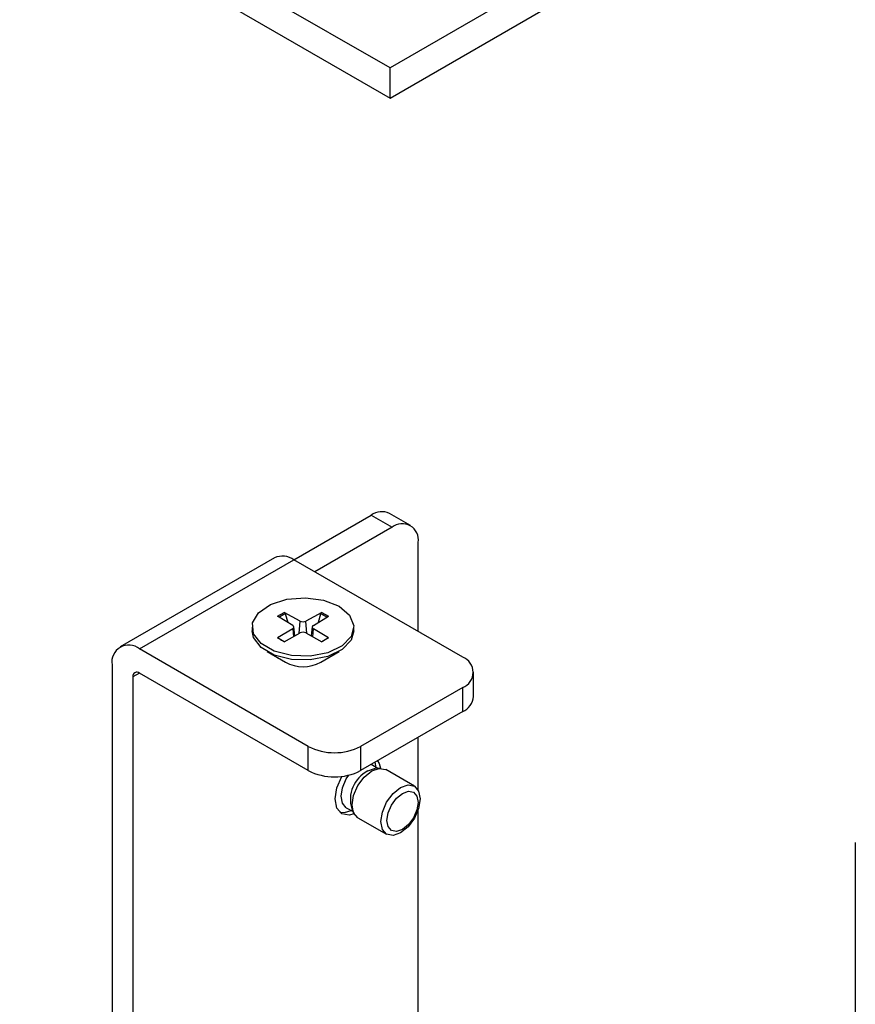
# Model space of a CAD drawing. Units: millimetres. Extents: x 5 to 293, y 5 to 205.
# Drawn here: x 236 to 245, y 143 to 153 of the extents above; entities that cross this region are included whole.
import ezdxf

# ---------------------------------------------------------------- set-up
doc = ezdxf.new("R2010")
doc.units = ezdxf.units.MM

msp = doc.modelspace()

# ---------------------------------------------------------------- linework, layer by layer
at = {"color": 7, "linetype": 'Continuous', "lineweight": 25}
for p, q in [((240.4275, 152.6212), (200.9709, 175.399)), ((200.9709, 175.0724), (240.4275, 152.2946)), ((272.1766, 170.9496), (240.4275, 152.6212)), ((240.4275, 152.2946), (272.1766, 170.623)), ((240.4275, 152.2946), (240.4275, 152.6212)), ((240.6487, 147.6756), (240.4224, 147.8062)), ((239.3881, 147.3047), (240.2224, 147.7864)), ((240.2224, 147.7864), (240.4487, 147.6558)), ((240.4487, 147.6558), (239.6144, 147.1741)), ((240.7316, 146.5292), (240.7316, 147.4924)), ((239.1781, 147.3256), (237.5093, 146.3622)), ((237.7193, 146.3414), (239.3881, 147.3048)), ((241.2124, 146.2516), (239.3881, 147.3048)), ((239.212, 146.6955), (239.2829, 146.7364)), ((239.4562, 146.6419), (239.2829, 146.7364)), ((239.6912, 146.7364), (239.5179, 146.6419)), ((239.6912, 146.7364), (239.7621, 146.6955)), ((239.3758, 146.5955), (239.212, 146.6955)), ((239.2955, 146.7197), (239.3212, 146.6288)), ((239.5983, 146.5955), (239.7621, 146.6955)), ((239.6529, 146.6288), (239.6786, 146.7197)), ((238.9371, 146.5777), (238.9371, 146.5374)), ((239.3758, 146.5598), (239.212, 146.4598)), ((239.3984, 146.4819), (239.388, 146.5793)), ((239.5861, 146.5793), (239.5757, 146.4819)), ((239.7621, 146.4598), (239.5983, 146.5598)), ((240.0371, 146.5374), (240.0371, 146.5777)), ((239.2829, 146.4189), (239.212, 146.4598)), ((239.2829, 146.4189), (239.4562, 146.5134)), ((239.5179, 146.5134), (239.6912, 146.4189)), ((239.7621, 146.4598), (239.6912, 146.4189)), ((239.5436, 145.2882), (237.7193, 146.3414)), ((239.0981, 146.3129), (239.2966, 146.1983)), ((239.6775, 146.1983), (239.876, 146.3129)), ((239.2177, 146.2438), (239.2177, 146.2353)), ((239.7564, 146.2353), (239.7564, 146.2438)), ((237.4223, 146.1699), (237.4223, 127.2098)), ((237.6486, 146.0393), (237.6486, 127.0792)), ((239.5436, 145.0269), (237.7193, 146.0801)), ((241.3296, 145.827), (241.3296, 146.0883)), ((241.2124, 145.925), (240.1093, 145.2882)), ((241.2124, 145.6637), (241.2124, 145.925)), ((241.2124, 145.6637), (240.1093, 145.0269)), ((240.7316, 144.8149), (240.7316, 145.3862)), ((239.5436, 145.0269), (239.5436, 145.2882)), ((240.1093, 145.2882), (240.1093, 145.0269)), ((240.2967, 145.0497), (240.2232, 145.0921)), ((240.3172, 145.0509), (240.2649, 145.0479)), ((240.2779, 145.0605), (240.267, 145.1158)), ((240.6906, 144.8577), (240.38, 145.037)), ((239.9539, 144.6256), (240.0274, 144.5832)), ((240.013, 144.6116), (240.0366, 144.5648)), ((240.08, 144.5174), (240.3907, 144.3381)), ((240.7316, 131.0154), (240.7316, 144.6013)), ((245.4556, 144.2506), (245.4556, 123.9187))]:
    msp.add_line(p, q, dxfattribs=at)
at = {"color": 8, "linetype": 'Continuous', "lineweight": 25}
for p, q in [((239.4467, 146.5083), (239.4562, 146.6419)), ((239.5274, 146.5083), (239.5179, 146.6419)), ((239.3758, 146.5598), (239.3822, 146.4731)), ((239.5919, 146.4731), (239.5983, 146.5598)), ((237.7193, 146.0801), (237.6486, 146.0393))]:
    msp.add_line(p, q, dxfattribs=at)
at = {"color": 7, "linetype": 'Continuous', "lineweight": 25, "flags": 128}
for points in [[(239.876, 146.8022), (239.9902, 146.7059), (240.0365, 146.5923), (240.0085, 146.4768), (239.9102, 146.3748), (239.7547, 146.3003), (239.563, 146.2632), (239.3611, 146.2686), (239.1762, 146.3157), (239.0333, 146.3982), (238.9517, 146.505), (238.9423, 146.6215), (239.0066, 146.7322), (239.1357, 146.8219), (239.3123, 146.8787), (239.5125, 146.8948), (239.7092, 146.8681), (239.876, 146.8022)], [(240.0371, 146.5374), (240.0085, 146.4365), (239.9102, 146.3346), (239.7547, 146.26), (239.563, 146.2229), (239.3611, 146.2283), (239.1762, 146.2754), (239.0333, 146.358), (238.9517, 146.4647), (238.9371, 146.5374)], [(240.1866, 145.0222), (240.2595, 145.0475), (240.2649, 145.0479)], [(240.23, 145.0222), (240.3112, 145.0504), (240.38, 145.037)], [(240.2931, 145.133), (240.3097, 145.1046), (240.3251, 145.0511)], [(240.0404, 144.5579), (239.9863, 144.5445), (239.906, 144.5601), (239.8524, 144.6219), (239.8335, 144.7204), (239.8524, 144.8406), (239.9058, 144.9639)], [(239.9539, 144.6256), (239.9539, 144.6256), (239.9126, 144.6731), (239.8981, 144.7489), (239.9126, 144.8415), (239.9539, 144.9366), (239.9801, 144.977)], [(240.08, 144.5174), (240.08, 144.5174), (240.034, 144.5704), (240.0179, 144.6548), (240.034, 144.7578), (240.08, 144.8639), (240.1488, 144.9567), (240.23, 145.0222)], [(240.5406, 144.8429), (240.6218, 144.8711), (240.6906, 144.8577), (240.7366, 144.8048), (240.7528, 144.7204), (240.7366, 144.6173), (240.6906, 144.5113), (240.6218, 144.4184), (240.5406, 144.3529), (240.4595, 144.3247), (240.3906, 144.3381), (240.3447, 144.391), (240.3285, 144.4754), (240.3447, 144.5785), (240.3906, 144.6845), (240.4595, 144.7774), (240.5406, 144.8429)], [(240.3936, 144.488), (240.4064, 144.5699), (240.443, 144.6543), (240.4978, 144.7281), (240.5623, 144.7802), (240.6269, 144.8027), (240.6817, 144.7921), (240.7182, 144.75), (240.7311, 144.6828), (240.7182, 144.6008), (240.6817, 144.5165), (240.6269, 144.4426), (240.5623, 144.3905), (240.4978, 144.3681), (240.443, 144.3787), (240.4064, 144.4208), (240.3936, 144.488)], [(239.883, 144.5774), (239.9368, 144.5731), (240.0086, 144.594)]]:
    msp.add_lwpolyline(points, dxfattribs=at)
at = {"color": 7, "linetype": 'Continuous', "lineweight": 25}
for centre, radius, start, end in [((240.3396, 147.6228), 0.2012, 65.69324, 125.61753), ((240.5591, 147.5204), 0.1747, 350.78586, 129.20339), ((239.265, 147.133), 0.2112, 54.38141, 114.3082), ((239.4871, 146.7044), 0.0697, 243.69501, 296.30499), ((239.3683, 146.5777), 0.0194, 292.82317, 67.17683), ((239.6058, 146.5777), 0.0193, 112.81185, 247.18815), ((239.4088, 146.6955), 0.3002, 232.30301, 246.0585), ((239.4871, 146.4509), 0.0697, 63.6903, 116.3097), ((239.5653, 146.6956), 0.3003, 293.94389, 307.69629), ((237.6034, 146.1993), 0.1834, 50.79667, 189.21408), ((241.1504, 146.0883), 0.1746, 290.78382, 69.21618), ((239.4871, 146.5434), 0.3942, 241.10246, 298.89754), ((237.6917, 146.0463), 0.0437, 50.79576, 189.21499), ((241.1294, 145.847), 0.2012, 294.37463, 354.30583), ((239.8265, 145.8341), 0.6148, 242.6097, 297.39018), ((239.8265, 145.5728), 0.6148, 242.6097, 297.39018), ((240.3463, 144.7127), 0.3483, 117.29219, 196.87841)]:
    msp.add_arc(centre, radius, start, end, dxfattribs=at)
at = {"color": 8, "linetype": 'Continuous', "lineweight": 25}
for centre, radius, start, end in [((239.4138, 146.433), 0.3101, 112.42188, 126.05), ((239.5604, 146.4332), 0.3099, 53.94524, 67.58125)]:
    msp.add_arc(centre, radius, start, end, dxfattribs=at)
at = {"color": 7, "linetype": 'Continuous', "lineweight": 25}
for points, knots in [([(239.2829, 146.7364), (239.2846, 146.7353), (239.2879, 146.7331), (239.2921, 146.7277), (239.2945, 146.723), (239.2953, 146.7203), (239.2955, 146.7197)], [0, 0, 0, 0, 0.3066532, 0.6135304, 0.9161666, 1, 1, 1, 1]), ([(239.6786, 146.7197), (239.6794, 146.7218), (239.6809, 146.726), (239.6848, 146.7315), (239.6884, 146.7348), (239.6906, 146.7361), (239.6912, 146.7364)], [0, 0, 0, 0, 0.29790489, 0.59572443, 0.89632794, 1, 1, 1, 1]), ([(239.212, 146.4598), (239.2136, 146.4606), (239.2168, 146.4622), (239.2212, 146.4617), (239.2239, 146.4599), (239.225, 146.4583), (239.2252, 146.4579)], [0, 0, 0, 0, 0.3066584, 0.613483, 0.9161613, 1, 1, 1, 1]), ([(239.7489, 146.4579), (239.7498, 146.4591), (239.7517, 146.4613), (239.7558, 146.4622), (239.7595, 146.4613), (239.7615, 146.4601), (239.7621, 146.4598)], [0, 0, 0, 0, 0.2979463, 0.5957191, 0.896329, 1, 1, 1, 1])]:
    msp.add_open_spline(points, degree=3, knots=knots, dxfattribs=at)

doc.saveas('drawing.dxf')
